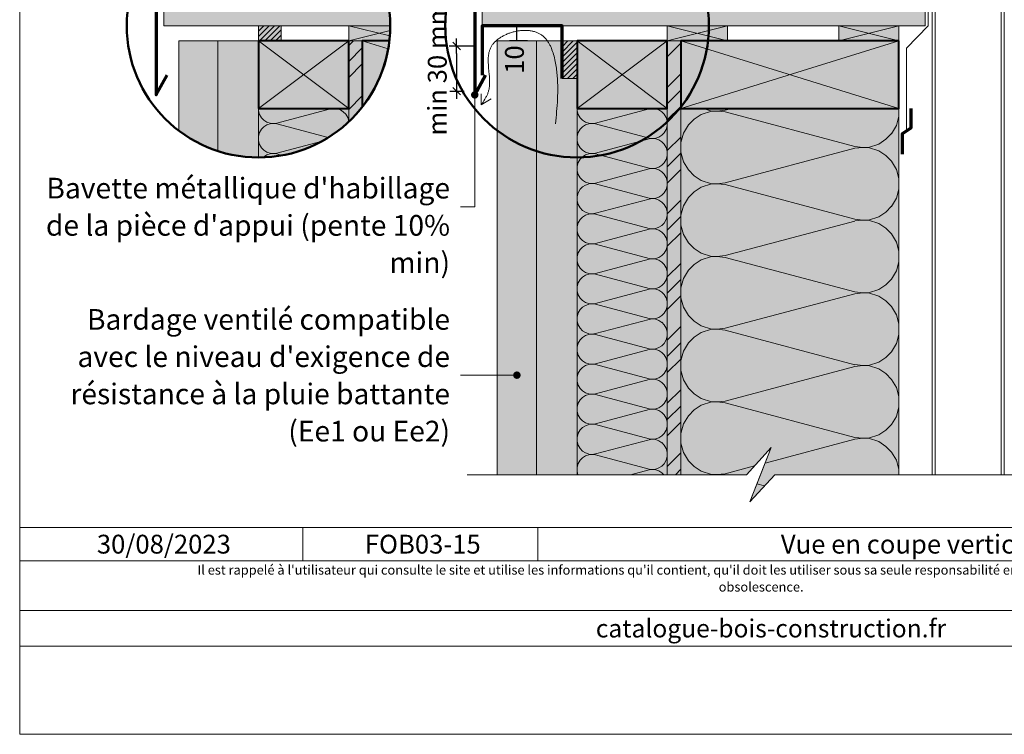
# Model space of a CAD drawing. Units: millimetres. Extents: x 31986 to 32971, y -53461 to -52106.
# Drawn here: x 31986 to 32641, y -53461 to -52986 of the extents above; entities that cross this region are included whole.
import ezdxf

# ---------------------------------------------------------------- set-up
doc = ezdxf.new("R2010")
doc.units = ezdxf.units.MM
doc.header["$LTSCALE"] = 5
doc.linetypes.add('CADWORK_22', pattern=[0])
doc.layers.add('Ech.1_5', color=7, linetype='Continuous')
doc.styles.add('arial-', font='txt', dxfattribs={"height": 1})
doc.styles.add('arial-i', font='ariali.ttf', dxfattribs={"height": 1})
doc.styles.add('arial-z', font='arial.ttf')
doc.dimstyles.new('ISO-25', dxfattribs={"dimtxt": 2.5, "dimasz": 2.5, "dimexe": 1.25, "dimexo": 0.625, "dimtad": 1, "dimtxsty": 'Standard', "dimcen": 2.5, "dimadec": 0, "dimazin": 0, "dimtfac": 1, "dimtmove": 0, "dimatfit": 3, "dimfxl": 1, "dimarcsym": 0})
pattern_1 = [(45, (0, 0), (-1.76776695, 1.76776695), [])]

# ---------------------------------------------------------------- blocks, each defined once
blk = doc.blocks.new('cw-line-extremity4')
at = {"linetype": 'Continuous', "lineweight": 5}
h = blk.add_hatch(color=0, dxfattribs=at)
edge = h.paths.add_edge_path()
edge.add_arc((0, 0), 2.5, 0, 360)
blk = doc.blocks.new('cw-dimension-symbol2')
at = {"color": 0, "linetype": 'Continuous', "lineweight": -2}
for p, q in [((-1, 0), (1, 0)), ((-0.5, -0.5), (0.5, 0.5))]:
    blk.add_line(p, q, dxfattribs=at)
blk = doc.blocks.new('*D70')
at = {"layer": 'Defpoints', "color": 0}
for p in [(32288.99, -53003.88), (32272.49, -53033.89), (32276.95, -53033.89)]:
    blk.add_point(p, dxfattribs=at)
at = {"layer": 'Ech.1_5', "color": 0, "linetype": 'Continuous', "lineweight": -2}
for p, q in [((32288.99, -53003.88), (32271.95, -53003.88)), ((32276.95, -53008.88), (32276.95, -53028.89)), ((32272.49, -53033.89), (32281.95, -53033.89))]:
    blk.add_line(p, q, dxfattribs=at)
at = {"layer": 'Ech.1_5', "color": 0, "lineweight": -2, "xscale": 5, "yscale": 5, "zscale": 5}
for p, rotation in [((32276.95, -53003.88), 90), ((32276.95, -53033.89), 270)]:
    blk.add_blockref('cw-dimension-symbol2', p, dxfattribs=dict(at, rotation=rotation))
at = {"layer": 'Ech.1_5', "color": 190, "linetype": 'Continuous', "lineweight": 15, "insert": (32265.7, -53018.88), "char_height": 12.5, "attachment_point": 5, "rotation": 90, "style": 'arial-z'}
blk.add_mtext('min 30 mm', dxfattribs=at)
blk = doc.blocks.new('*D74')
at = {"layer": 'Defpoints', "color": 0}
for p in [(32312.49, -52990.38), (32316.99, -52990.38), (32323.99, -53000.38)]:
    blk.add_point(p, dxfattribs=at)
at = {"layer": 'Ech.1_5', "color": 0, "linetype": 'Continuous', "lineweight": -2}
for p, q in [((32312.49, -52990.38), (32321.99, -52990.38)), ((32316.99, -53000.38), (32316.99, -52990.38)), ((32323.99, -53000.38), (32311.99, -53000.38))]:
    blk.add_line(p, q, dxfattribs=at)
at = {"layer": 'Ech.1_5', "color": 190, "linetype": 'Continuous', "lineweight": 15, "insert": (32316.99, -53012.89), "char_height": 12.5, "attachment_point": 5, "rotation": 90, "style": 'arial-z'}
blk.add_mtext('10', dxfattribs=at)

msp = doc.modelspace()

# ---------------------------------------------------------------- hatches: boundary and pattern name
at = {"layer": 'Ech.1_5', "linetype": 'Continuous', "lineweight": 20, "true_color": 0xbd9c7a, "transparency": 33554687}
for points in [[(32530.99, -52915.72), (32530.99, -52945.24), (32293.99, -52968.94), (32293.99, -52990.38), (32588.49, -52990.38), (32588.49, -52915.72)], [(32082.24, -52968.94), (32082.24, -52990.38), (32232.87, -52990.38, 0.10542), (32225.25, -52954.64)]]:
    msp.add_hatch(color=33, dxfattribs=at).paths.add_polyline_path(points)
at = {"layer": 'Ech.1_5', "linetype": 'Continuous', "lineweight": 5, "transparency": 33554687}
for points in [[(32145.24, -53000.38), (32160.24, -53000.38), (32160.24, -52990.38), (32145.24, -52990.38)], [(32356.99, -53025.38), (32356.99, -53000.38), (32346.99, -53000.38), (32346.99, -53025.38)]]:
    msp.add_hatch(color=2, dxfattribs=at).paths.add_polyline_path(points)
at = {"layer": 'Ech.1_5', "linetype": 'Continuous', "lineweight": 9, "transparency": 33554687}
h = msp.add_hatch(dxfattribs=at)
h.set_pattern_fill('CwHatchPattern_11', color=190, scale=0.5, style=0, pattern_type=2)
h.set_pattern_definition(pattern_1)
h.paths.add_polyline_path([(32145.24, -53000.38), (32160.24, -53000.38), (32160.24, -52990.38), (32145.24, -52990.38)])
at = {"layer": 'Ech.1_5', "linetype": 'Continuous', "lineweight": 5, "true_color": 0xeee5dd, "transparency": 33554687}
for points in [[(32232.87, -52990.38), (32205.24, -52990.38), (32205.24, -53000.38), (32232.3, -53000.38, 0.028601)], [(32416.99, -53000.38), (32456.99, -53000.38), (32456.99, -52990.38), (32416.99, -52990.38)], [(32530.99, -53000.38), (32570.99, -53000.38), (32570.99, -52990.38), (32530.99, -52990.38)]]:
    msp.add_hatch(color=254, dxfattribs=at).paths.add_polyline_path(points)
at = {"layer": 'Ech.1_5', "linetype": 'Continuous', "lineweight": 20, "true_color": 0xd3d3d3, "transparency": 33554687}
for points in [[(32092.24, -53000.38), (32092.24, -53060.16, 0.084286), (32118.24, -53073.74), (32118.24, -53000.38)], [(32118.24, -53000.38), (32118.24, -53073.74, 0.078468), (32145.24, -53078.01), (32145.24, -53000.38)], [(32303.99, -53000.38), (32303.99, -53288.87), (32329.99, -53288.87), (32329.99, -53000.38)], [(32329.99, -53288.87), (32356.99, -53288.87), (32356.99, -53000.38), (32329.99, -53000.38)]]:
    msp.add_hatch(color=254, dxfattribs=at).paths.add_polyline_path(points)
at = {"layer": 'Ech.1_5', "linetype": 'Continuous', "lineweight": 5, "true_color": 0xbd9c7a, "transparency": 33554687}
for points in [[(32145.24, -53045.38), (32205.24, -53045.38), (32205.24, -53000.38), (32145.24, -53000.38)], [(32232.3, -53000.38), (32214.24, -53000.38), (32214.24, -53044.39, 0.138315)], [(32356.99, -53045.38), (32416.99, -53045.38), (32416.99, -53000.38), (32356.99, -53000.38)], [(32570.99, -53000.38), (32425.99, -53000.38), (32425.99, -53045.38), (32570.99, -53045.38)]]:
    msp.add_hatch(color=33, dxfattribs=at).paths.add_polyline_path(points)
at = {"layer": 'Ech.1_5', "linetype": 'Continuous', "lineweight": 5, "true_color": 0xf8ad2a, "transparency": 33554687}
for points in [[(32205.24, -53000.38), (32205.24, -53054.24, 0.038122), (32214.24, -53044.39), (32214.24, -53000.38)], [(32425.99, -53000.38), (32416.99, -53000.38), (32416.99, -53288.87), (32425.99, -53288.87)]]:
    msp.add_hatch(color=40, dxfattribs=at).paths.add_polyline_path(points)
at = {"layer": 'Ech.1_5', "linetype": 'Continuous', "lineweight": 9, "transparency": 33554687}
h = msp.add_hatch(dxfattribs=at)
h.set_pattern_fill('CwHatchPattern_11', color=190, scale=0.5, style=0, pattern_type=2)
h.set_pattern_definition(pattern_1)
h.paths.add_polyline_path([(32356.99, -53025.38), (32356.99, -53000.38), (32346.99, -53000.38), (32346.99, -53025.38)])
at = {"layer": 'Ech.1_5', "linetype": 'Continuous', "lineweight": 15, "transparency": 33554687}
h = msp.add_hatch(dxfattribs=at)
h.set_pattern_fill('CwHatchPattern_74', color=190, scale=0.6, style=0, pattern_type=2)
h.set_pattern_definition([(45, (0, 0), (-4e-12, 42.000002), []), (45, (0, 10.8), (-4e-12, 42.000002), []), (45, (0, 21.6), (-4e-12, 42.000002), [])])
h.paths.add_polyline_path([(32425.99, -53000.38), (32416.99, -53000.38), (32416.99, -53288.87), (32425.99, -53288.87)])
at = {"layer": 'Ech.1_5', "linetype": 'Continuous', "lineweight": 5, "true_color": 0xfdf3bf, "transparency": 33554687}
for points in [[(32145.24, -53045.38), (32145.24, -53078.01, 0.190828), (32205.24, -53054.24), (32205.24, -53045.38)], [(32356.99, -53045.38), (32356.99, -53288.87), (32416.99, -53288.87), (32416.99, -53045.38)], [(32570.99, -53288.87), (32570.99, -53045.38), (32425.99, -53045.38), (32425.99, -53288.87), (32469.56, -53288.87), (32486.05, -53270.89), (32471.94, -53306.84), (32488.43, -53288.87)]]:
    msp.add_hatch(color=254, dxfattribs=at).paths.add_polyline_path(points)
at = {"layer": 'Ech.1_5', "linetype": 'Continuous', "lineweight": 20, "transparency": 33554687}
h = msp.add_hatch(dxfattribs=at)
h.set_pattern_fill('CwHatchPattern_201', color=8, scale=1.2, angle=270, style=0, pattern_type=2)
h.set_pattern_definition([(270, (32356.995, -53044.04), (60, 4e-15), [2.6784, -7.3216]), (6e-12, (32365.372, -53035.382), (-2e-12, 20), [1.6228, -58.3772]), (6e-12, (32406.995, -53045.382), (-2e-12, 20), [1.6228, -58.3772]), (14.9325, (32369.14, -53055.1436), (59.999715, 20.001096), [36.9578, -273.5257]), (345.0675, (32369.14, -53055.6202), (-59.999715, 20.001096), [36.9578, -273.5257]), (285.255, (32356.995, -53046.721), (5e-07, 20), [2.7182, -225.3169]), (74.745, (32356.995, -53044.0427), (-3e-06, 20), [2.7182, -225.3169]), (285.255, (32416.2796, -53051.42), (5e-07, 20), [2.7182, -225.3169]), (254.745, (32416.995, -53056.721), (5e-07, -20), [2.7182, -225.3169]), (300.9638, (32357.71, -53049.344), (-1e-07, 20), [2.6114, -114.0076]), (59.0362, (32357.71, -53041.405), (1e-06, 20), [2.6114, -114.0076]), (300.9638, (32414.936, -53049.181), (-1e-07, 20), [2.6114, -114.0076]), (239.036, (32416.28, -53059.344), (-1e-07, -20), [2.6114, -114.0076]), (315, (32359.054, -53051.583), (-1e-12, 20), [2.2208, -82.632]), (45, (32359.054, -53039.181), (-3e-12, 20), [2.2208, -82.632]), (315, (32413.366, -53047.61), (-1e-12, 20), [2.2208, -82.632]), (225, (32414.936, -53061.583), (-1e-12, -20), [2.2208, -82.632]), (326.31, (32360.624, -53053.153), (-2e-06, 20), [2.3294, -69.7817]), (33.69, (32360.624, -53037.61), (4e-06, 20), [2.3294, -69.7817]), (326.31, (32411.428, -53046.319), (-2e-06, 20), [2.3294, -69.7817]), (213.69, (32413.366, -53063.153), (-2e-06, -20), [2.3294, -69.7817]), (341.565, (32362.562, -53054.445), (-1e-06, 20), [2.962, -60.2836]), (18.435, (32362.562, -53036.319), (1e-06, 20), [2.962, -60.2836]), (341.565, (32408.618, -53045.382), (-1e-06, 20), [2.962, -60.2836]), (198.435, (32411.428, -53064.445), (-1e-06, -20), [2.962, -60.2836]), (353.6598, (32366.995, -53035.382), (-120.00001, 20), [2.1583, -178.9494]), (6.3402, (32366.995, -53055.382), (120.00001, 20), [2.1583, -178.9494]), (173.6598, (32406.995, -53045.382), (120.00002, -19.99997), [2.1583, -178.9494]), (186.3402, (32406.995, -53045.382), (-120.00001, -20), [2.1583, -178.9494])])
h.paths.add_polyline_path([(32356.99, -53045.38), (32356.99, -53288.87), (32416.99, -53288.87), (32416.99, -53045.38)])
h = msp.add_hatch(dxfattribs=at)
h.set_pattern_fill('CwHatchPattern_201', color=8, scale=2.9, angle=90, style=0, pattern_type=2)
h.set_pattern_definition([(90, (32571, -53292.1), (-145, 9e-15), [6.473, -17.694]), (180, (32550.75, -53313.033), (5e-12, -48.333), [3.922, -141.078]), (180, (32450.16, -53288.866), (5e-12, -48.333), [3.922, -141.078]), (194.9325, (32541.644, -53265.276), (-144.9993, -48.33598), [89.315, -661.02]), (165.0675, (32541.644, -53264.124), (144.9993, -48.33598), [89.315, -661.02]), (105.255, (32570.995, -53285.63), (-1e-06, -48.3333), [6.569, -544.516]), (254.745, (32570.995, -53292.103), (8e-06, -48.33333), [6.569, -544.516]), (105.255, (32427.723, -53274.274), (-1e-06, -48.3333), [6.569, -544.516]), (74.745, (32425.995, -53261.463), (-1e-06, 48.3333), [6.569, -544.516]), (120.964, (32569.266, -53279.292), (3e-07, -48.3333), [6.311, -275.518]), (239.036, (32569.266, -53298.476), (-4e-06, -48.3333), [6.311, -275.518]), (120.964, (32430.97, -53279.685), (3e-07, -48.3333), [6.311, -275.518]), (59.036, (32427.723, -53255.126), (3e-07, 48.3333), [6.311, -275.518]), (135, (32566.02, -53273.88), (2e-12, -48.3333), [5.367, -199.694]), (225, (32566.02, -53303.852), (8e-12, -48.3333), [5.367, -199.694]), (135, (32434.765, -53283.48), (2e-12, -48.3333), [5.367, -199.694]), (45, (32430.97, -53249.714), (3e-12, 48.3333), [5.367, -199.694]), (146.31, (32562.224, -53270.086), (5e-06, -48.3333), [5.63, -168.639]), (213.69, (32562.224, -53307.647), (-9e-06, -48.3333), [5.63, -168.639]), (146.31, (32439.45, -53286.603), (5e-06, -48.3333), [5.63, -168.639]), (33.69, (32434.765, -53245.92), (5e-06, 48.3333), [5.63, -168.639]), (161.565, (32557.54, -53266.963), (2e-06, -48.333), [7.158, -145.685]), (198.435, (32557.54, -53310.77), (-2e-06, -48.333), [7.158, -145.685]), (161.565, (32446.24, -53288.866), (2e-06, -48.333), [7.158, -145.685]), (18.435, (32439.45, -53242.797), (2e-06, 48.333), [7.158, -145.685]), (173.66, (32546.828, -53313.033), (290, -48.33335), [5.216, -432.461]), (186.34, (32546.828, -53264.7), (-290, -48.3333), [5.216, -432.461]), (353.66, (32450.161, -53288.866), (-290, 48.3333), [5.216, -432.461]), (6.34, (32450.161, -53288.866), (290, 48.33335), [5.216, -432.461])])
h.paths.add_polyline_path([(32570.99, -53288.87), (32570.99, -53045.38), (32425.99, -53045.38), (32425.99, -53288.87), (32469.56, -53288.87), (32486.05, -53270.89), (32471.94, -53306.84), (32488.43, -53288.87)])

# ---------------------------------------------------------------- linework, layer by layer
at = {"layer": 'Ech.1_5', "color": 190, "linetype": 'Continuous', "lineweight": 15}
for p, q in [((32592.99, -52947.22), (32592.99, -53288.87)), ((32594.99, -52947.22), (32594.99, -53288.87)), ((32638.99, -52947.22), (32638.99, -53288.87)), ((32640.99, -52947.22), (32640.99, -53288.87)), ((32232.6, -52997.22), (32205.24, -52990.38)), ((32205.24, -53000.38), (32232.81, -52993.49)), ((32456.99, -53000.38), (32416.99, -52990.38)), ((32456.99, -52990.38), (32416.99, -53000.38)), ((32570.99, -53000.38), (32530.99, -52990.38)), ((32570.99, -52990.38), (32530.99, -53000.38)), ((32205.24, -53045.38), (32145.24, -53000.38)), ((32205.24, -53000.38), (32145.24, -53045.38)), ((32208.44, -53000.38), (32205.24, -53003.58)), ((32214.24, -53000.38), (32231.51, -53005.74)), ((32416.99, -53045.38), (32356.99, -53000.38)), ((32416.99, -53000.38), (32356.99, -53045.38)), ((32425.99, -53000.38), (32570.99, -53045.38)), ((32425.99, -53045.38), (32570.99, -53000.38)), ((32214.24, -53005.19), (32205.24, -53014.19)), ((32214.24, -53015.79), (32205.24, -53024.79)), ((32214.24, -53037.01), (32205.24, -53046.01)), ((32293.25, -53042.91), (32293.24, -53035.71)), ((32293.25, -53042.91), (32299.88, -53038.93)), ((32174.7, -53324.06), (32174.7, -53346.06)), ((32330.85, -53324.06), (32330.85, -53346.06))]:
    msp.add_line(p, q, dxfattribs=at)
at = {"layer": 'Ech.1_5', "color": 8, "linetype": 'Continuous', "lineweight": 20}
for p, q in [((32145.24, -53046.72), (32145.96, -53049.34)), ((32157.39, -53055.14), (32193.1, -53045.62)), ((32195.24, -53045.38), (32193.1, -53045.62)), ((32195.24, -53045.38), (32196.87, -53045.38)), ((32196.87, -53045.38), (32199.68, -53046.32)), ((32199.68, -53046.32), (32201.62, -53047.61)), ((32145.96, -53049.34), (32147.3, -53051.58)), ((32147.3, -53051.58), (32148.87, -53053.15)), ((32148.87, -53053.15), (32150.81, -53054.45)), ((32201.62, -53047.61), (32203.19, -53049.18)), ((32203.19, -53049.18), (32204.53, -53051.42)), ((32204.53, -53051.42), (32205.24, -53054.04)), ((32145.96, -53061.41), (32147.3, -53059.17)), ((32147.3, -53059.18), (32148.87, -53057.61)), ((32148.87, -53057.61), (32150.81, -53056.32)), ((32150.81, -53054.45), (32153.62, -53055.38)), ((32150.81, -53056.32), (32153.62, -53055.38)), ((32153.62, -53055.38), (32155.24, -53055.38)), ((32155.24, -53055.38), (32157.39, -53055.14)), ((32155.24, -53055.38), (32157.39, -53055.62)), ((32157.39, -53055.62), (32191.6, -53064.74)), ((32145.24, -53064.04), (32145.96, -53061.42)), ((32145.24, -53066.72), (32145.96, -53069.34)), ((32145.96, -53069.34), (32147.3, -53071.58)), ((32147.3, -53071.58), (32148.87, -53073.15)), ((32148.87, -53073.15), (32150.81, -53074.45)), ((32157.39, -53075.14), (32187.61, -53067.08)), ((32148.54, -53077.94), (32148.87, -53077.61)), ((32148.87, -53077.61), (32150.81, -53076.32)), ((32150.81, -53074.45), (32153.62, -53075.38)), ((32150.81, -53076.32), (32153.62, -53075.38)), ((32153.62, -53075.38), (32155.24, -53075.38)), ((32155.24, -53075.38), (32157.39, -53075.14)), ((32155.24, -53075.38), (32157.39, -53075.62)), ((32157.39, -53075.62), (32160.99, -53076.58))]:
    msp.add_line(p, q, dxfattribs=at)
at = {"layer": 'Ech.1_5', "color": 190, "linetype": 'Continuous', "lineweight": 15}
for points in [[(32971.49, -53461.48), (32971.49, -52106.48), (31986.49, -52106.48), (31986.49, -53461.48), (32971.49, -53461.48)], [(32342.63, -53055.65), (32343.04, -53051.56), (32343.24, -53049.51), (32343.43, -53047.45), (32343.6, -53045.39), (32343.76, -53043.33), (32343.89, -53041.25), (32344.01, -53039.17), (32344.09, -53037.07), (32344.14, -53034.97), (32344.16, -53032.85), (32344.16, -53031.78), (32344.15, -53030.71), (32344.12, -53029.64), (32344.09, -53028.56), (32344.04, -53027.48), (32343.98, -53026.39), (32343.92, -53025.3), (32343.83, -53024.2), (32343.74, -53023.1), (32343.63, -53021.99), (32343.51, -53020.88), (32343.38, -53019.76), (32343.23, -53018.64), (32343.06, -53017.51), (32342.88, -53016.37), (32342.68, -53015.23), (32342.47, -53014.1), (32342.23, -53012.96), (32341.98, -53011.83), (32341.7, -53010.71), (32341.4, -53009.6), (32341.07, -53008.5), (32340.71, -53007.42), (32340.33, -53006.36), (32339.92, -53005.32), (32339.7, -53004.81), (32339.47, -53004.31), (32339.24, -53003.82), (32338.99, -53003.33), (32338.74, -53002.85), (32338.48, -53002.38), (32338.21, -53001.92), (32337.94, -53001.46), (32337.65, -53001.02), (32337.35, -53000.59), (32337.05, -53000.16), (32336.73, -52999.75), (32336.4, -52999.34), (32336.07, -52998.95), (32335.72, -52998.57), (32335.36, -52998.2), (32335, -52997.85), (32334.62, -52997.5), (32334.23, -52997.17), (32333.83, -52996.85), (32333.42, -52996.55), (32332.99, -52996.26), (32332.56, -52995.99), (32332.11, -52995.72), (32331.65, -52995.48), (32331.18, -52995.25), (32330.7, -52995.03), (32330.2, -52994.83), (32329.7, -52994.65), (32329.19, -52994.48), (32328.66, -52994.32), (32328.13, -52994.18), (32327.59, -52994.05), (32327.04, -52993.93), (32326.49, -52993.83), (32325.93, -52993.74), (32325.36, -52993.67), (32324.79, -52993.61), (32324.21, -52993.56), (32323.62, -52993.53), (32323.04, -52993.51), (32322.44, -52993.5), (32321.85, -52993.51), (32321.25, -52993.53), (32320.65, -52993.56), (32320.05, -52993.6), (32319.44, -52993.66), (32318.84, -52993.73), (32318.24, -52993.81), (32317.63, -52993.9), (32317.03, -52994), (32316.42, -52994.12), (32315.82, -52994.24), (32315.22, -52994.38), (32314.63, -52994.53), (32314.03, -52994.69), (32313.44, -52994.87), (32312.85, -52995.05), (32312.27, -52995.24), (32311.7, -52995.45), (32311.13, -52995.66), (32310.56, -52995.89), (32310, -52996.12), (32309.45, -52996.37), (32308.91, -52996.62), (32308.37, -52996.89), (32307.84, -52997.16), (32307.32, -52997.45), (32306.81, -52997.74), (32306.31, -52998.04), (32305.83, -52998.36), (32305.35, -52998.68), (32304.88, -52999.01), (32304.43, -52999.35), (32303.99, -52999.7), (32303.56, -53000.05), (32303.14, -53000.42), (32302.74, -53000.79), (32302.35, -53001.17), (32301.98, -53001.56), (32301.62, -53001.96), (32301.28, -53002.36), (32300.96, -53002.77), (32300.65, -53003.2), (32300.36, -53003.62), (32300.08, -53004.06), (32299.83, -53004.5), (32299.59, -53004.95), (32299.38, -53005.4), (32299.18, -53005.87), (32299, -53006.33), (32298.83, -53006.81), (32298.69, -53007.29), (32298.55, -53007.78), (32298.44, -53008.27), (32298.33, -53008.76), (32298.24, -53009.27), (32298.17, -53009.77), (32298.1, -53010.29), (32298.05, -53010.8), (32298.01, -53011.32), (32297.98, -53011.85), (32297.95, -53012.91), (32297.96, -53013.98), (32297.99, -53015.06), (32298.05, -53016.16), (32298.13, -53017.26), (32298.22, -53018.37), (32298.64, -53022.84), (32298.73, -53023.95), (32298.8, -53025.06), (32298.86, -53026.17), (32298.88, -53027.26), (32298.88, -53028.35), (32298.87, -53028.89), (32298.84, -53029.43), (32298.81, -53029.96), (32298.76, -53030.49), (32298.7, -53031.02), (32298.64, -53031.54), (32298.55, -53032.06), (32298.46, -53032.58), (32298.35, -53033.09), (32298.23, -53033.6), (32298.09, -53034.1), (32297.93, -53034.59), (32297.76, -53035.08), (32297.57, -53035.57), (32297.37, -53036.05), (32297.16, -53036.53), (32296.93, -53037), (32296.69, -53037.47), (32296.44, -53037.93), (32296.19, -53038.39), (32295.64, -53039.31), (32295.07, -53040.22), (32294.47, -53041.12), (32293.25, -53042.91)], [(32416.99, -53000.38), (32456.99, -53000.38), (32456.99, -52990.38), (32416.99, -52990.38), (32416.99, -53000.38)], [(32530.99, -53000.38), (32570.99, -53000.38), (32570.99, -52990.38), (32530.99, -52990.38), (32530.99, -53000.38)], [(32425.99, -53000.38), (32416.99, -53000.38), (32416.99, -53288.87), (32425.99, -53288.87), (32425.99, -53000.38)], [(32288.99, -53036.38), (32288.99, -53110.74), (32279.43, -53110.74)], [(32356.99, -53045.38), (32356.99, -53288.87), (32416.99, -53288.87), (32416.99, -53045.38), (32356.99, -53045.38)], [(32570.99, -53288.87), (32570.99, -53045.38), (32425.99, -53045.38), (32425.99, -53288.87), (32469.56, -53288.87), (32486.05, -53270.89), (32471.94, -53306.84), (32488.43, -53288.87), (32570.99, -53288.87)], [(32316.99, -53222.71), (32299.43, -53222.71), (32279.43, -53222.71)], [(32283.99, -53288.87), (32469.56, -53288.87), (32486.05, -53270.89), (32478.99, -53288.87), (32471.94, -53306.84), (32488.43, -53288.87), (32673.99, -53288.87)], [(31986.49, -53324.06), (32971.49, -53324.06), (32971.49, -53461.48), (31986.49, -53461.48), (31986.49, -53324.06)], [(32971.49, -53346.06), (31986.49, -53346.06), (31986.49, -53324.06), (32971.49, -53324.06), (32971.49, -53346.06)], [(32971.49, -53402.93), (31986.49, -53402.93), (31986.49, -53379.21), (32971.49, -53379.21), (32971.49, -53402.93)]]:
    msp.add_lwpolyline(points, dxfattribs=at)
at = {"layer": 'Ech.1_5', "color": 177, "linetype": 'Continuous', "lineweight": 70}
for points in [[(32546.49, -52915.72), (32525.99, -52915.72), (32525.99, -52940.72), (32288.99, -52964.42), (32288.99, -53036.38), (32296.21, -53023.23)], [(32222.93, -52949.85), (32077.24, -52964.42), (32077.24, -53036.38), (32084.46, -53023.23)], [(32346.99, -53025.38), (32346.99, -52990.38), (32293.99, -52990.38), (32293.99, -53023.23)]]:
    msp.add_lwpolyline(points, dxfattribs=at)
at = {"layer": 'Ech.1_5', "color": 7, "linetype": 'Continuous', "lineweight": 20}
for points in [[(32530.99, -52915.72), (32530.99, -52945.24), (32293.99, -52968.94), (32293.99, -52990.38), (32588.49, -52990.38), (32588.49, -52915.72), (32530.99, -52915.72)], [(32303.99, -53000.38), (32303.99, -53288.87), (32329.99, -53288.87), (32329.99, -53000.38), (32303.99, -53000.38)], [(32329.99, -53288.87), (32356.99, -53288.87), (32356.99, -53000.38), (32329.99, -53000.38), (32329.99, -53288.87)]]:
    msp.add_lwpolyline(points, dxfattribs=at)
for points in [[(32082.24, -52968.94), (32082.24, -52990.38), (32232.87, -52990.38, 0.10542), (32225.25, -52954.64), (32082.24, -52968.94)], [(32092.24, -53000.38), (32092.24, -53060.16, 0.084286), (32118.24, -53073.74), (32118.24, -53000.38), (32092.24, -53000.38)], [(32118.24, -53000.38), (32118.24, -53073.74, 0.078468), (32145.24, -53078.01), (32145.24, -53000.38), (32118.24, -53000.38)]]:
    msp.add_lwpolyline(points, format="xyb", dxfattribs=at)
at = {"layer": 'Ech.1_5', "color": 190, "linetype": 'Continuous', "lineweight": 5}
for points in [[(32145.24, -53000.38), (32160.24, -53000.38), (32160.24, -52990.38), (32145.24, -52990.38), (32145.24, -53000.38)], [(32356.99, -53025.38), (32356.99, -53000.38), (32346.99, -53000.38), (32346.99, -53025.38), (32356.99, -53025.38)]]:
    msp.add_lwpolyline(points, dxfattribs=at)
at = {"layer": 'Ech.1_5', "color": 190, "linetype": 'Continuous', "lineweight": 15}
for points in [[(32232.87, -52990.38), (32205.24, -52990.38), (32205.24, -53000.38), (32232.3, -53000.38, 0.028601), (32232.87, -52990.38)], [(32205.24, -53000.38), (32205.24, -53054.24, 0.038122), (32214.24, -53044.39), (32214.24, -53000.38), (32205.24, -53000.38)], [(32145.24, -53045.38), (32145.24, -53078.01, 0.190828), (32205.24, -53054.24), (32205.24, -53045.38), (32145.24, -53045.38)]]:
    msp.add_lwpolyline(points, format="xyb", dxfattribs=at)
at = {"layer": 'Ech.1_5', "color": 5, "linetype": 'Continuous', "lineweight": 40}
for points in [[(32145.24, -53045.38), (32205.24, -53045.38), (32205.24, -53000.38), (32145.24, -53000.38), (32145.24, -53045.38)], [(32356.99, -53045.38), (32416.99, -53045.38), (32416.99, -53000.38), (32356.99, -53000.38), (32356.99, -53045.38)], [(32570.99, -53000.38), (32425.99, -53000.38), (32425.99, -53045.38), (32570.99, -53045.38), (32570.99, -53000.38)]]:
    msp.add_lwpolyline(points, dxfattribs=at)
at = {"layer": 'Ech.1_5', "color": 140, "linetype": 'CADWORK_22', "lineweight": 20, "ltscale": 0.6, "true_color": 0x16a2f3, "elevation": 2500, "flags": 128}
for points in [[(32232.3, -53000.38), (32145.24, -53000.38), (32145.24, -53078.01)], [(32456.99, -53000.38), (32356.99, -53000.38), (32356.99, -53288.87)]]:
    msp.add_lwpolyline(points, dxfattribs=at)
at = {"layer": 'Ech.1_5', "color": 5, "linetype": 'Continuous', "lineweight": 40}
msp.add_lwpolyline([(32232.3, -53000.38), (32214.24, -53000.38), (32214.24, -53044.39, 0.138315), (32232.3, -53000.38)], format="xyb", dxfattribs=at)
at = {"layer": 'Ech.1_5', "color": 1, "linetype": 'CADWORK_22', "lineweight": 20, "ltscale": 0.6, "flags": 128}
msp.add_lwpolyline([(32470.99, -53000.38), (32570.99, -53000.38), (32570.99, -53288.87)], dxfattribs=at)
at = {"layer": 'Ech.1_5', "color": 3, "lineweight": 70}
msp.add_lwpolyline([(32578.79, -53045.41), (32578.79, -53058.4), (32573.11, -53062.34), (32573.11, -53075.81)], dxfattribs=at)
at = {"layer": 'Ech.1_5', "color": 106, "linetype": 'CADWORK_22', "lineweight": 20, "ltscale": 0.6}
msp.add_polyline3d([(32576, -53059.36, 2500), (32576, -53005.38, 2500), (32590.49, -52990.38, 0), (32590.49, -52965.06, 0), (32594.49, -52960.72, 0), (32594.49, -52911.72, 0), (32619.34, -52911.72, 0), (32622.44, -52907.72, 0), (32636.58, -52907.72, 0)], dxfattribs=at)
at = {"layer": 'Ech.1_5', "color": 154, "linetype": 'Continuous', "lineweight": 50, "true_color": 0x0052a4}
for centre in [(32145.24, -52990.38), (32356.99, -52990.38)]:
    msp.add_circle(centre, 87.62, dxfattribs=at)

# ---------------------------------------------------------------- block references
at = {"layer": 'Ech.1_5', "color": 190, "lineweight": 15}
for p, rotation in [((32288.99, -53036.38), 270), ((32316.99, -53222.71), 180)]:
    msp.add_blockref('cw-line-extremity4', p, dxfattribs=dict(at, rotation=rotation))

# ---------------------------------------------------------------- texts
at = {"layer": 'Ech.1_5', "color": 190, "linetype": 'Continuous'}
for s, height, style, p in [('30/08/2023', 12.5, 'arial-', (32037.79, -53341.31)), ('catalogue-bois-construction.fr', 12, 'arial-i', (32369.45, -53397.07))]:
    msp.add_text(s, height=height, dxfattribs=dict(at, style=style)).set_placement(p)
at = {"layer": 'Ech.1_5', "color": 4, "linetype": 'Continuous', "true_color": 0x00ffff, "line_spacing_factor": 1.08, "style": 'arial-'}
for s, insert, char_height, width, attachment_point in [("{\\fArial|b0|i0;\\W1.000000;\\H13.750000;\\c16711848;Bavette métallique d'habillage de la pièce d'appui (pente 10% min)}", (32272.56, -53091.49), 13.75, 274.2672, 3), ("{\\fArial|b0|i0;\\W1.000000;\\H13.750000;\\c16711848;Bardage ventilé compatible avec le niveau d'exigence de résistance à la pluie battante (Ee1 ou Ee2)}", (32272.56, -53178.77), 13.75, 268.25, 3), ('{\\fArial|b0|i0;\\W1.000000;\\H12.500000;\\c16711848;FOB03-15}', (32254.43, -53328.81), 12.5, 143.6552, 2), ('{\\fArial|b0|i0;\\W1.000000;\\H12.500000;\\c16711848;Vue en coupe verticale}', (32581.95, -53328.81), 12.5, 287.9276, 2)]:
    msp.add_mtext(s, dxfattribs=dict(at, insert=insert, char_height=char_height, width=width, attachment_point=attachment_point))
at = {"layer": 'Ech.1_5', "color": 200, "linetype": 'Continuous', "true_color": 0xa800ff, "insert": (32479.36, -53349.08), "char_height": 6.25, "width": 762.866, "attachment_point": 2, "line_spacing_factor": 1.08, "style": 'arial-i'}
msp.add_mtext("{\\fArial|b0|i1;\\W1.000000;\\H6.250000;\\c16711848; Il est rappelé à l'utilisateur qui consulte le site et utilise les informations qu'il contient, qu'il doit les utiliser sous sa seule responsabilité en vérifiant leur pertinence, leur cohérence et leur non obsolescence.}", dxfattribs=at)

# ---------------------------------------------------------------- dimensions: what is measured, and where the dimension line sits
at = {"layer": 'Ech.1_5', "color": 190, "linetype": 'Continuous', "lineweight": 15}
dim = msp.add_linear_dim(base=(32276.95, -53033.89), p1=(32288.99, -53003.88), p2=(32272.49, -53033.89), angle=90, text='min 30 mm', dimstyle='ISO-25', override={"dimtxt": 12.5, "dimasz": 5, "dimexe": 5, "dimexo": 0, "dimgap": 0, "dimdec": 0, "dimlfac": 1, "dimtxsty": 'arial-z', "dimblk": 'cw-dimension-symbol2', "dimclrt": 190, "dimtmove": 2}, dxfattribs=at)
dim.commit()
dim.dimension.update_dxf_attribs({"geometry": '*D70', "text_midpoint": (32265.7, -53018.88), "dimtype": 160, "text_rotation": 90})
dim = msp.add_linear_dim(base=(32316.99, -52990.38), p1=(32323.99, -53000.38), p2=(32312.49, -52990.38), angle=270, dimstyle='ISO-25', override={"dimtxt": 12.5, "dimasz": 5, "dimexe": 5, "dimexo": 0, "dimgap": 0, "dimdec": 0, "dimlfac": 1, "dimtxsty": 'arial-z', "dimblk": 'cw-dimension-symbol2', "dimclrt": 190, "dimtmove": 2}, dxfattribs=at)
dim.commit()
dim.dimension.update_dxf_attribs({"geometry": '*D74', "text_midpoint": (32316.99, -53012.89), "dimtype": 160, "text_rotation": 90})

doc.saveas('drawing.dxf')
